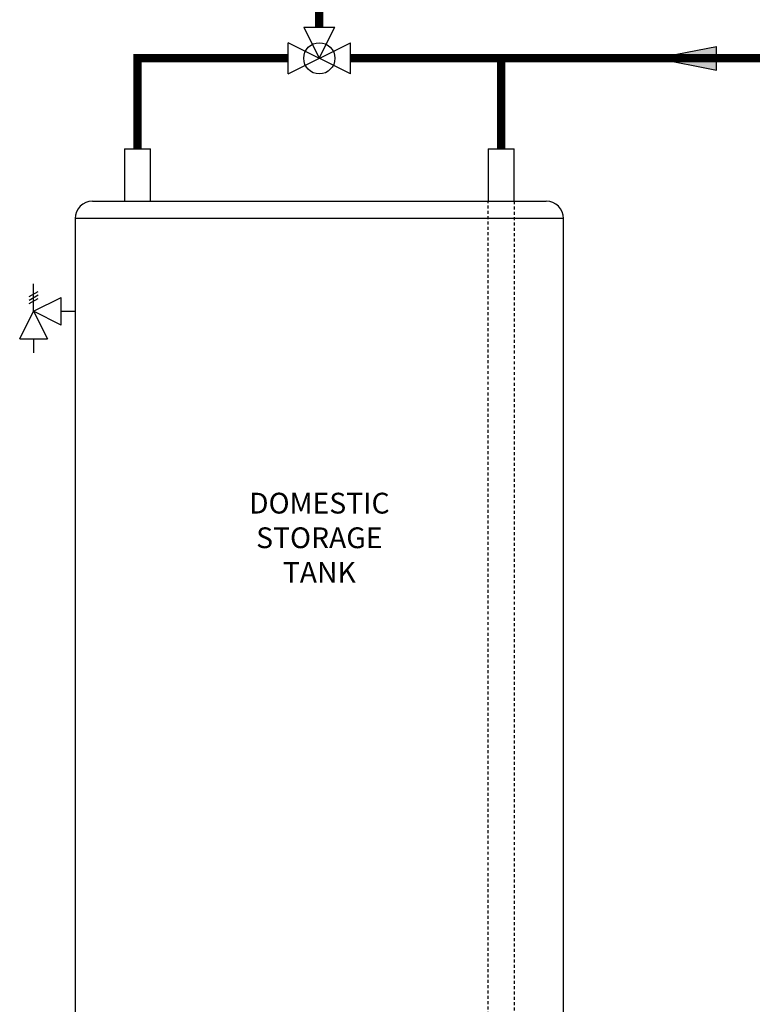
# Model space of a CAD drawing. Units: inches. Extents: x -69 to 81, y -5 to 97.
# Drawn here: x -13 to 18, y 22 to 63 of the extents above; entities that cross this region are included whole.
import ezdxf

# ---------------------------------------------------------------- set-up
doc = ezdxf.new("R2010")
doc.units = ezdxf.units.IN
doc.header["$MEASUREMENT"] = 0
doc.linetypes.add('HIDDEN2', pattern=[0.1875, 0.125, -0.0625])
doc.layers.add('Text', color=2, linetype='Continuous')
doc.styles.add('ROMANS', font='romans.shx')

# ---------------------------------------------------------------- blocks, each defined once
blk = doc.blocks.new('Pressure Relief Valve - Tankless')
at = {"color": 2}
for p, q in [((-0.1384, 0.0442), (-0.1113, 0.0598)), ((-0.1249, 0), (-0.1249, 0.0832)), ((-0.1384, 0.0338), (-0.1113, 0.0494)), ((-0.1384, 0.0234), (-0.1113, 0.039)), ((-0.1249, 0), (-0.0416, 0.0416)), ((-0.0416, -0.0416), (-0.0416, 0.0416)), ((-0.1665, -0.0832), (-0.1249, 0)), ((-0.1249, 0), (-0.0832, -0.0832)), ((-0.0416, -0.0416), (-0.1249, 0)), ((-0.0416, 0), (0, 0)), ((-0.1665, -0.0832), (-0.0832, -0.0832)), ((-0.1249, -0.0832), (-0.1249, -0.1249))]:
    blk.add_line(p, q, dxfattribs=at)
blk = doc.blocks.new('DOMESTIC STORAGE TANK')
at = {"color": 2, "linetype": 'Continuous', "lineweight": 25}
for p, q in [((-0.551, 0), (-0.551, -2.204)), ((-0.551, 0), (0.551, 0)), ((0.551, -2.204), (0.551, 0)), ((14.768, 0), (14.768, -2.204)), ((14.768, 0), (15.871, 0)), ((15.871, -2.204), (15.871, 0))]:
    blk.add_line(p, q, dxfattribs=at)
at = {"color": 7, "linetype": 'Continuous', "lineweight": 25}
for p, q in [((-1.893, -2.204), (7.66, -2.204)), ((7.66, -2.204), (17.213, -2.204)), ((-2.628, -2.939), (-2.628, -45.559)), ((17.947, -45.559), (17.947, -2.939)), ((7.66, -46.294), (-1.893, -46.294)), ((17.213, -46.294), (7.66, -46.294))]:
    blk.add_line(p, q, dxfattribs=at)
at = {"color": 2, "linetype": 'HIDDEN2'}
for p, q in [((14.768, -36.936), (14.768, -2.204)), ((15.871, -2.204), (15.871, -36.936)), ((14.768, -36.936), (15.871, -36.936))]:
    blk.add_line(p, q, dxfattribs=at)
at = {"color": 8, "linetype": 'Continuous', "lineweight": 25}
for p, q in [((17.947, -2.939), (-2.628, -2.939)), ((-2.628, -45.559), (17.947, -45.559))]:
    blk.add_line(p, q, dxfattribs=at)
at = {"color": 2}
for points in [[(-2.628, -37.354), (-2.628, -38.456), (-3.73, -38.456), (-3.73, -37.354)], [(-2.628, -41.354), (-2.628, -42.456), (-3.73, -42.456), (-3.73, -41.354)]]:
    blk.add_lwpolyline(points, close=True, dxfattribs=at)
at = {"color": 7, "linetype": 'Continuous', "lineweight": 25}
for centre, start, end in [((-1.893, -2.939), 90, 180), ((17.213, -2.939), 0, 90), ((-1.893, -45.559), 180, 270), ((17.213, -45.559), 270, 0)]:
    blk.add_arc(centre, 0.735, start, end, dxfattribs=at)
blk = doc.blocks.new('MIXING VALVE')
at = {"color": 2}
for p, q in [((0.046875, 0.09375), (0.140625, 0.09375)), ((0.046875, 0.09375), (0.09375, 0)), ((0.09375, 0), (0.140625, 0.09375)), ((0, -0.046875), (0, 0.046875)), ((0.1875, -0.046875), (0, 0.046875)), ((0, -0.046875), (0.1875, 0.046875)), ((0.1875, -0.046875), (0.1875, 0.046875))]:
    blk.add_line(p, q, dxfattribs=at)
blk.add_circle((0.09375, 0), 0.046875, dxfattribs=at)
blk = doc.blocks.new('Flow')
at = {"color": 2}
for p, q in [((0, 0), (0.1813, 0.0356)), ((0.1813, -0.0356), (0.1813, 0.0356)), ((0, 0), (0.1813, -0.0356))]:
    blk.add_line(p, q, dxfattribs=at)
blk.add_solid([(0, 0), (0.1813, 0.0356), (0.1813, -0.0356)], dxfattribs=at)

msp = doc.modelspace()

# ---------------------------------------------------------------- linework, layer by layer
at = {"const_width": 0.35}
for points in [[(59.302, 32.017), (59.302, 26.454), (28.052, 26.454), (28.405, 64.924), (-0.054, 64.924), (-0.054, 62.769)], [(-1.367, 61.456), (-7.714, 61.456), (-7.714, 57.644)], [(1.258, 61.456), (24.347, 61.456), (24.347, 22.454), (63.354, 22.454)], [(7.606, 57.644), (7.606, 61.456)]]:
    msp.add_lwpolyline(points, dxfattribs=at)

# ---------------------------------------------------------------- block references
at = {"xscale": 14, "yscale": 14, "zscale": 14}
for name, p in [('MIXING VALVE', (-1.367, 61.456)), ('Flow', (14.138, 61.462)), ('Pressure Relief Valve - Tankless', (-10.342, 50.797))]:
    msp.add_blockref(name, p, dxfattribs=at)
msp.add_blockref('DOMESTIC STORAGE TANK', (-7.714, 57.644))

# ---------------------------------------------------------------- texts
at = {"layer": 'Text', "insert": (-0.054, 41.144), "char_height": 0.875, "width": 5.16857, "attachment_point": 5, "style": 'ROMANS'}
msp.add_mtext('DOMESTIC STORAGE TANK', dxfattribs=at)

doc.saveas('drawing.dxf')
